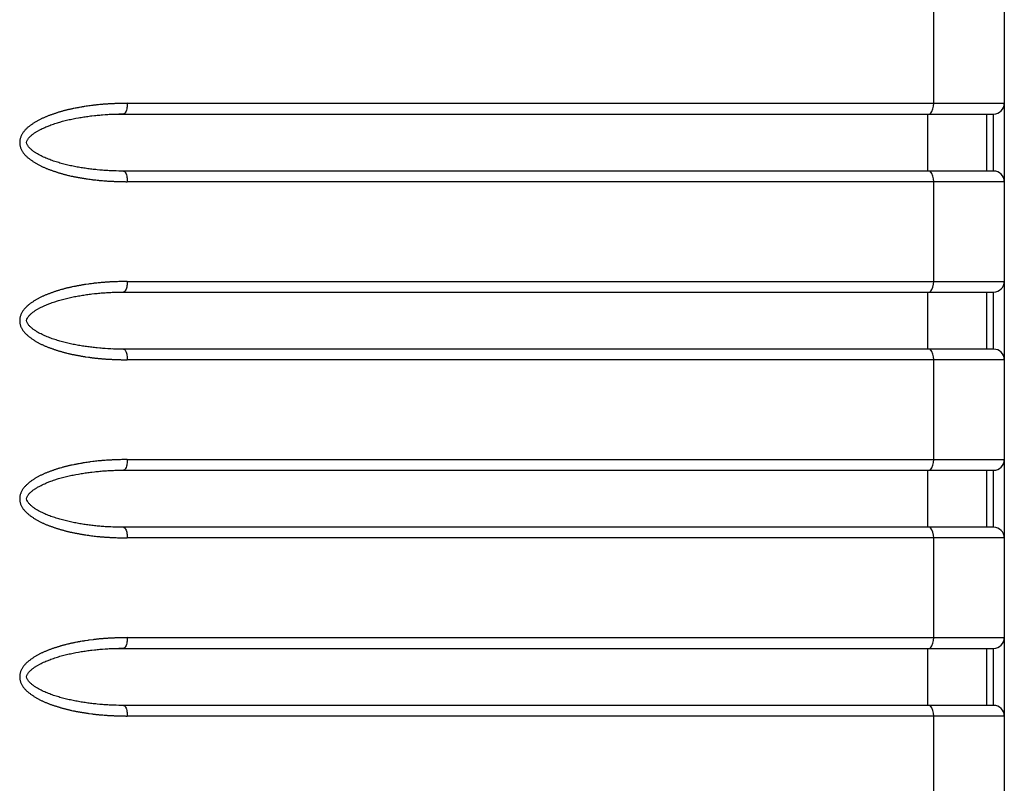
# Model space of a CAD drawing. Units: millimetres. Extents: x 2 to 138, y 252 to 371.
# Drawn here: x 90 to 91, y 348 to 349 of the extents above; entities that cross this region are included whole.
import ezdxf

# ---------------------------------------------------------------- set-up
doc = ezdxf.new("R2010")
doc.units = ezdxf.units.MM
doc.layers.add('GAIKEI', color=7, linetype='Continuous')

msp = doc.modelspace()

# ---------------------------------------------------------------- linework, layer by layer
at = {"layer": 'GAIKEI', "linetype": 'Continuous'}
msp.add_line((90.6846604, 349.64656547), (90.68465968, 346.64656668), dxfattribs=at)
at = {"layer": 'GAIKEI', "color": 1, "linetype": 'Continuous'}
for p, q in [((90.61886368, 348.81323068), (90.61886368, 348.90656618)), ((89.86415901, 348.81323068), (90.6846604, 348.81323129)), ((89.84994801, 348.80307852), (89.86073585, 348.80323118)), ((89.86129035, 348.80336335), (89.86073585, 348.80323118)), ((89.86073585, 348.80323118), (90.67465928, 348.80323018)), ((90.61316201, 348.74989652), (90.61316201, 348.80323118)), ((90.66799201, 348.80323118), (90.66799201, 348.74989652)), ((89.86073585, 348.74989652), (89.85050735, 348.75003385)), ((90.67465928, 348.74989666), (89.86073585, 348.74989652)), ((89.86073585, 348.74989652), (89.86129535, 348.74976685)), ((90.6846604, 348.73989899), (89.86415901, 348.73989952)), ((90.61886368, 348.64656402), (90.61886368, 348.73989952)), ((89.86415901, 348.64656402), (90.6846604, 348.64656446)), ((89.84994801, 348.63641185), (89.86073585, 348.63656452)), ((89.86129035, 348.63669668), (89.86073585, 348.63656452)), ((89.86073585, 348.63656452), (90.67465928, 348.63656335)), ((90.61316201, 348.58322985), (90.61316201, 348.63656452)), ((90.66799201, 348.63656452), (90.66799201, 348.58322985)), ((89.86073585, 348.58322985), (89.85050735, 348.58336718)), ((89.86073585, 348.58322985), (89.86129535, 348.58309768)), ((90.67465928, 348.58322982), (89.86073585, 348.58322985)), ((90.6846604, 348.57323215), (89.86415901, 348.57323285)), ((90.61886368, 348.47989735), (90.61886368, 348.57323285)), ((89.86415901, 348.47989735), (90.6846604, 348.47989762)), ((89.84994801, 348.46974518), (89.86073585, 348.46989535)), ((89.86129035, 348.47003002), (89.86073585, 348.46989535)), ((89.86073585, 348.46989535), (90.61544068, 348.46989535)), ((90.61316201, 348.41656318), (90.61316201, 348.46989535)), ((90.66799201, 348.46989535), (90.66799201, 348.41656318)), ((89.86073585, 348.41656318), (89.85050735, 348.41670052)), ((89.86073585, 348.41656318), (89.86129535, 348.41643102)), ((90.67465928, 348.41656299), (89.86073585, 348.41656318)), ((90.61886368, 348.40656618), (89.86415901, 348.40656618)), ((90.61886368, 348.31323068), (90.61886368, 348.40656618)), ((89.86415901, 348.31323068), (90.6846604, 348.31323079)), ((89.84994801, 348.30307852), (89.86073585, 348.30323368)), ((89.86129035, 348.30336335), (89.86073585, 348.30322868)), ((89.86073585, 348.30322868), (90.67465928, 348.30322968)), ((90.61316201, 348.24989652), (90.61316201, 348.30322868)), ((90.66799201, 348.30322868), (90.66799201, 348.24989652)), ((89.86073585, 348.24989652), (89.85050735, 348.25003385)), ((89.86073585, 348.24989652), (89.86129535, 348.24976435)), ((90.67465928, 348.24989615), (89.86073585, 348.24989652)), ((90.6846604, 348.23989848), (89.86415901, 348.23989952)), ((90.61886368, 348.14656402), (90.61886368, 348.23989952))]:
    msp.add_line(p, q, dxfattribs=at)
for points in [[(89.8641592, 348.81323129, 0.000776171), (89.86287292, 348.81321077, 0.000518929), (89.86158672, 348.81318607), (89.86030055, 348.81315943, 0.001159897), (89.85901445, 348.81313002, 0.000703721), (89.85772846, 348.81309556, 0.000369836), (89.85644256, 348.81305827, 0.000651493), (89.85515674, 348.81301824, 0.000954987), (89.85387106, 348.81297395, 0.000643431), (89.85258552, 348.81292581, 0.00117491), (89.85130016, 348.81287314, 0.001242064), (89.85001505, 348.81281458, 0.000699478), (89.84873018, 348.81275107, 0.001275092), (89.84744554, 348.81268313, 0.000712622), (89.84616119, 348.8126098, 0.00196327), (89.84487714, 348.81253138), (89.84359358, 348.81244537, 0.001971335), (89.84231013, 348.8123577, 0.002622317), (89.84102742, 348.81225989, 0.001285362), (89.8397457, 348.81214973, 0.002785373), (89.83846458, 348.81203286), (89.83718477, 348.81190242), (89.83590495, 348.81177198, 0.003030647), (89.83462649, 348.81162908), (89.83334835, 348.81148314, 0.00386926), (89.83207156, 348.81132609), (89.83079584, 348.81116039), (89.82952011, 348.81099468, 0.005074522), (89.82824478, 348.81082612), (89.82697268, 348.81063456), (89.82570058, 348.810443), (89.82442848, 348.81025143, 0.003581559), (89.82315827, 348.8100479, 0.001525761), (89.82188951, 348.80983534, 0.001465763), (89.82062167, 348.80961738), (89.81935505, 348.80939244, 0.002046504), (89.81808988, 348.80915947, 0.001610479), (89.81682589, 348.80892021, 0.00206132), (89.81556313, 348.80867455), (89.81430198, 348.8084207, 0.001669534), (89.81304244, 348.80815897, 0.002075401), (89.81178452, 348.80788964, 0.00209775), (89.81052827, 348.80761258, 0.001869875), (89.80927419, 348.80732589, 0.002830941), (89.80802255, 348.80702874, 0.002382005), (89.80677391, 348.80671921, 0.001958354), (89.80552792, 348.80639918, 0.00357431), (89.80428413, 348.80607065), (89.80304514, 348.80572446, 0.002083154), (89.8018087, 348.8053693, 0.00342548), (89.8005761, 348.80500111, 0.001473254), (89.79934618, 348.80462401, 0.002542545), (89.79812001, 348.8042349, 0.000825096), (89.79689621, 348.80383835, 0.003656648), (89.7956761, 348.8034306, 0.00143755), (89.79445905, 348.80301381, 0.002745638), (89.79324553, 348.80258687, 0.00208865), (89.79203671, 348.80214681, 0.002312084), (89.79083219, 348.8016951, 0.002541103), (89.78963248, 348.80123078, 0.003183104), (89.78843879, 348.80075122, 0.002484165), (89.78725054, 348.8002583, 0.005902475), (89.78606823, 348.79975131, 0.004237303), (89.78489534, 348.79922294, 0.002271398), (89.7837316, 348.79867465, 0.003827937), (89.78257635, 348.79810874, 0.006836659), (89.78143309, 348.79751899, 0.004866873), (89.78030039, 348.79690923, 0.003455185), (89.77918049, 348.79627624, 0.005226961), (89.77807467, 348.79561901, 0.008661213), (89.7769853, 348.79493482, 0.001145399), (89.77590965, 348.79422924, 0.005426924), (89.77484368, 348.79350912, 0.0067924), (89.77379432, 348.79276503, 0.007320016), (89.77276457, 348.79199411, 0.007347132), (89.77175771, 348.79119355, 0.007754284), (89.77078559, 348.79035113, 0.013595182), (89.76983973, 348.78947987, 0.01308596), (89.76892401, 348.78857652, 0.010280602), (89.76806278, 348.78762117, 0.011251314), (89.76725028, 348.78662419, 0.012245829), (89.76649667, 348.78558203, 0.023820653), (89.76581148, 348.78449369, 0.01295657), (89.76520257, 348.78336095, 0.012275649), (89.76466886, 348.78219081, 0.026596103), (89.76423767, 348.78097921, 0.026233996), (89.76389342, 348.77974017, 0.013624415), (89.76366327, 348.77847495, 0.028474687), (89.76354931, 348.77719443, 0.018266127), (89.76354601, 348.77590883, 0.017885215), (89.76365347, 348.77462766, 0.017339536), (89.76386649, 348.77335949, 0.034756721), (89.76419941, 348.77211734, 0.016546833), (89.76462908, 348.77090542, 0.016569314), (89.76515104, 348.76973039, 0.015060038), (89.7657578, 348.76859663, 0.015123588), (89.76644284, 348.76750817, 0.028984213), (89.76720799, 348.76647434, 0.014744929), (89.76803998, 348.76549371), (89.76891476, 348.76455047, 0.015712259), (89.76984085, 348.7636579, 0.00969397), (89.7707913, 348.76279133, 0.010468746), (89.77177778, 348.76196575, 0.005493305), (89.77278841, 348.7611699, 0.006738732), (89.77382084, 348.7604025, 0.003580225), (89.77486817, 348.75965549, 0.004699198), (89.77592815, 348.75892656, 0.007961607), (89.77700075, 348.75821637, 0.003856729), (89.77809008, 348.75753211, 0.005489335), (89.7791914, 348.75686739, 0.005640504), (89.78030742, 348.75622766, 0.007075263), (89.78143343, 348.75560557), (89.78257603, 348.75501448, 0.005554321), (89.783728, 348.75444199, 0.00557175), (89.78489079, 348.75389185, 0.00414382), (89.78606266, 348.75336122, 0.003883956), (89.78724401, 348.75285207, 0.002139807), (89.78843169, 348.75235776, 0.005243703), (89.78962637, 348.75188064, 0.001978319), (89.79082656, 348.75141755, 0.002259489), (89.79203158, 348.75096717, 0.003582691), (89.79324284, 348.75053386, 0.000971635), (89.79445661, 348.75010759, 0.002874934), (89.79567586, 348.74969731, 0.002742708), (89.79689726, 348.74929345, 0.001800275), (89.79812135, 348.74889782, 0.001601179), (89.79934946, 348.74851484, 0.003201957), (89.80057914, 348.74813693, 0.001639724), (89.80181359, 348.74777493, 0.001287735), (89.80305064, 348.7474219, 0.001639056), (89.80429023, 348.74707787, 0.002904334), (89.8055326, 348.74674404, 0.002062521), (89.80677764, 348.74642034, 0.001942111), (89.80802576, 348.74610871), (89.80927493, 348.74580129, 0.004286464), (89.81052763, 348.74550863), (89.81178189, 348.74522267, 0.003343456), (89.81303972, 348.74495284, 0.002468033), (89.81429962, 348.74469294, 0.002201081), (89.8155614, 348.74444232, 0.001453288), (89.81682468, 348.74419933, 0.001226483), (89.81808923, 348.74396302, 0.000961026), (89.81935518, 348.74373432, 0.001734076), (89.82062193, 348.74351014, 0.000570789), (89.82189001, 348.74329351, 0.000794489), (89.8231588, 348.74308116, 0.002839392), (89.82442827, 348.74287286, 0.001460427), (89.82569972, 348.74267709), (89.82697211, 348.74248746), (89.8282445, 348.74229782, 0.003319495), (89.82951911, 348.74212377), (89.83079391, 348.74195105, 0.003429478), (89.8320702, 348.74179002), (89.83334725, 348.7416348, 0.002763364), (89.83462547, 348.74148967), (89.83590415, 348.74134858, 0.003020649), (89.83718406, 348.74121925, 0.002316206), (89.83846439, 348.74109402), (89.83974579, 348.74098025, 0.002515693), (89.84102753, 348.74087045), (89.84231001, 348.74076958, 0.002295729), (89.84359326, 348.740679, 0.001371057), (89.84487682, 348.74059303, 0.001872916), (89.84616065, 348.74051113), (89.84744505, 348.7404387, 0.001805377), (89.84872975, 348.74037172, 0.00188647), (89.85001471, 348.74031022), (89.85130005, 348.74025676, 0.001056248), (89.85258554, 348.74020739, 0.000803203), (89.85387121, 348.74016275), (89.8551569, 348.74011886, 0.00088441), (89.85644273, 348.74007922, 0.000780723), (89.85772858, 348.74003992, 0.000819198), (89.85901454, 348.74000473, 0.000735922), (89.86030061, 348.73997376), (89.86158676, 348.73994643, 0.001374604), (89.86287292, 348.73991924), (89.8641592, 348.73989899)], [(89.8641592, 348.81323129, -0.01676956), (89.86407309, 348.81111389, -0.019718201), (89.8638252, 348.80900995, -0.022836874), (89.86337537, 348.80694082, -0.031152195), (89.86265106, 348.80495306, -0.121210893), (89.86128944, 348.80336454)], [(90.61544153, 348.80323018, 0.138250598), (90.61886251, 348.81323129)], [(89.86129977, 348.74978297), (89.85876849, 348.74981014, -0.004226761), (89.85623739, 348.74984696), (89.85370693, 348.74991693, -0.004218698), (89.85117716, 348.75000621), (89.84864824, 348.75011887, -0.004439431), (89.84612095, 348.750262), (89.84359443, 348.75041954, -0.003572467), (89.84107018, 348.75060984, -0.003605224), (89.83854738, 348.75081785), (89.83602642, 348.75104786, -0.0036291), (89.83350864, 348.75131014, -0.003028645), (89.83099344, 348.75159588, -0.003168913), (89.82848099, 348.75190492, -0.002513332), (89.82597233, 348.75224343, -0.002409773), (89.82346716, 348.75260693, -0.002570794), (89.82096677, 348.75300193, -0.003138636), (89.81847127, 348.75342681, -0.00413205), (89.81598164, 348.75388474, -0.00183055), (89.81349787, 348.75437356, -0.005579868), (89.81102165, 348.75489919, -0.003515319), (89.80855297, 348.75545906, -0.003153911), (89.8060928, 348.75605527, -0.004305201), (89.80364193, 348.75668847, -0.004081227), (89.80120254, 348.75736454, -0.00484572), (89.79877524, 348.75808269, -0.004632856), (89.7963617, 348.75884585, -0.0046366), (89.79396515, 348.75966083, -0.00513637), (89.79158807, 348.76053094, -0.005869319), (89.78923275, 348.76145832, -0.007470137), (89.78690685, 348.76245715, -0.009537881), (89.7846123, 348.76352541, -0.009350348), (89.78235168, 348.7646636, -0.009705761), (89.78014187, 348.76589753, -0.00976185), (89.777988, 348.76722687, -0.023282221), (89.77592841, 348.76869777, -0.023888888), (89.77397407, 348.77030538, -0.025675037), (89.77220795, 348.77211604, -0.04814877), (89.77074185, 348.77417221, -0.145159513), (89.76999165, 348.77656104, -0.119533854), (89.7707398, 348.77894947, -0.032301419), (89.77219961, 348.78101193, -0.046347201), (89.77397756, 348.7828107, -0.01363824), (89.77592109, 348.78443127, -0.027534166), (89.77799002, 348.78588853, -0.013401724), (89.7801351, 348.78723226), (89.78234482, 348.78846729, -0.011845911), (89.78460958, 348.7895981, -0.010987196), (89.78690623, 348.79066145, -0.010426866), (89.78923255, 348.79165843), (89.79158655, 348.79258944, -0.009514036), (89.79396621, 348.79345181, -0.008401256), (89.7963593, 348.79427648), (89.79877393, 348.79503657, -0.007605517), (89.80120085, 348.79575541), (89.80363747, 348.7964417, -0.006254451), (89.80608915, 348.79707187, -0.004608387), (89.80854976, 348.79766605, -0.004396603), (89.81101828, 348.79822644, -0.004027224), (89.81349476, 348.79875069, -0.003721425), (89.81597816, 348.79924128), (89.81846754, 348.79970073, -0.003933682), (89.82096331, 348.80012404, -0.003254261), (89.82346321, 348.80052203, -0.004526598), (89.82596821, 348.80088666, -0.002482438), (89.82847705, 348.80122396, -0.003124075), (89.83098931, 348.80153463), (89.83350453, 348.80182064, -0.003086522), (89.83602304, 348.80207601, -0.003435165), (89.83854407, 348.80230475, -0.003265924), (89.84106666, 348.80251561), (89.84359114, 348.80270295, -0.003596453), (89.84611761, 348.80286067, -0.00419778), (89.84864476, 348.80300725), (89.85117386, 348.80311581, -0.003899143), (89.8537035, 348.80320896), (89.85623399, 348.80327806, -0.004217386), (89.85876504, 348.80331746), (89.86129633, 348.80334387)], [(89.86129288, 348.74976574, -0.12021031), (89.86265204, 348.74817478, -0.030904839), (89.86337503, 348.74618724, -0.022836874), (89.86382484, 348.74411884, -0.019671457), (89.86407313, 348.74201567, -0.0168163), (89.8641592, 348.73989899)], [(90.61886251, 348.73989899, 0.138233346), (90.61544153, 348.74989666)], [(89.8641592, 348.64656446, 0.000776171), (89.86286562, 348.6465438, 0.000518929), (89.8615721, 348.64651893), (89.86027863, 348.64649214, 0.001159897), (89.85898522, 348.64646245), (89.85769188, 348.64642966, 0.001735894), (89.8563987, 348.64639155), (89.85510562, 348.64634978, 0.000944144), (89.85381264, 348.64630501, 0.000643431), (89.8525198, 348.64625643, 0.00117491), (89.85122715, 348.64620314, 0.000607337), (89.84993468, 348.64614551, 0.001971839), (89.84864251, 348.6460817, 0.000637459), (89.8473507, 348.64601096, 0.000712622), (89.84605906, 348.64593693, 0.00196327), (89.84476778, 348.64585722), (89.84347692, 348.64577072, 0.001971335), (89.84218625, 348.64568158, 0.002622317), (89.84089636, 348.64558185, 0.001285362), (89.83960742, 348.64547036, 0.002785373), (89.83831918, 348.6453512), (89.83703209, 348.64522003), (89.83574501, 348.64508885, 0.003030647), (89.83445949, 348.64494317), (89.83317409, 348.6447964, 0.00386926), (89.83189038, 348.64463572), (89.83060741, 348.64446908), (89.82932443, 348.64430243, 0.005074522), (89.82804243, 348.64412882), (89.82548378, 348.64374351), (89.82420445, 348.64355086, 0.003581559), (89.82292753, 348.64334293, 0.001525761), (89.82165181, 348.64312773, 0.001465763), (89.82037701, 348.64290709), (89.81910319, 348.64268088, 0.002046504), (89.81783121, 348.64244451, 0.001610479), (89.81656036, 348.6422022, 0.00206132), (89.81529086, 348.64195292, 0.001669534), (89.81402282, 348.64169629), (89.81275624, 348.64143253, 0.002075401), (89.81149167, 348.64115928, 0.00209775), (89.81022884, 348.64087815, 0.001869875), (89.80896816, 348.64058756, 0.002830941), (89.80771025, 348.64028521, 0.002382005), (89.80645527, 348.6399709, 0.001958354), (89.80520286, 348.63964651, 0.00357431), (89.80395329, 348.63931138, 0.002083154), (89.80270768, 348.63896174), (89.8014646, 348.63860322, 0.00342548), (89.8002264, 348.6382282, 0.001473254), (89.79899012, 348.63784688, 0.003367648), (89.79775831, 348.63745135, 0.001972348), (89.79652867, 348.63704915, 0.001684288), (89.79530252, 348.63663643, 0.00143755), (89.7940793, 348.63621511, 0.002745638), (89.79286039, 348.63578153, 0.00208865), (89.79164588, 348.63533572, 0.002312084), (89.79043587, 348.63487781, 0.005724253), (89.78923117, 348.63440614, 0.002484165), (89.78803294, 348.63391827, 0.002869057), (89.78684, 348.6334176, 0.003033366), (89.78565432, 348.63290001, 0.00346411), (89.784477, 348.6323637, 0.006872602), (89.78330974, 348.63180582, 0.003426318), (89.78215278, 348.63122687, 0.004159273), (89.78100648, 348.63062713, 0.004117857), (89.77987246, 348.63000448, 0.008682303), (89.77875097, 348.62935955, 0.004467586), (89.77764654, 348.62868581, 0.004193464), (89.77655651, 348.62798902, 0.004093004), (89.77547791, 348.62727463, 0.006005291), (89.77441224, 348.6265411, 0.004579787), (89.77336422, 348.62578258, 0.007047609), (89.77233816, 348.62499468, 0.014061057), (89.77134071, 348.62417111), (89.77036801, 348.62331809, 0.013595182), (89.76943744, 348.62241957, 0.01308596), (89.76853791, 348.62149033, 0.010280602), (89.76768952, 348.62051389, 0.023500381), (89.76689815, 348.61949081, 0.011550594), (89.76617462, 348.61841866, 0.012266684), (89.76551697, 348.61730496, 0.025236232), (89.76494164, 348.61614672, 0.013872139), (89.76445317, 348.61494926, 0.025774049), (89.76405907, 348.61371759, 0.013178984), (89.76376759, 348.61245756, 0.027528358), (89.76359185, 348.61117656, 0.014570191), (89.76352796, 348.60988483, 0.036163157), (89.76358278, 348.6085929, 0.017339536), (89.76375348, 348.60731112, 0.018411486), (89.76403144, 348.60604848, 0.016334782), (89.76441073, 348.60481221, 0.033125229), (89.76488593, 348.60360936, 0.015060038), (89.7654639, 348.60245228, 0.015123588), (89.76612186, 348.60133895, 0.014719136), (89.76685597, 348.60027432, 0.014258993), (89.76765857, 348.59926022, 0.014744929), (89.76852701, 348.59830173, 0.015712259), (89.7694329, 348.59737895, 0.00969397), (89.77037411, 348.59649145, 0.006292368), (89.77135466, 348.59564761, 0.009669629), (89.77236022, 348.59483372, 0.006738732), (89.77338981, 348.59405035, 0.003580225), (89.77443863, 348.59329291, 0.002997867), (89.77549908, 348.59255183, 0.005043818), (89.77657288, 348.59183025, 0.004619003), (89.77766094, 348.59113041, 0.003856729), (89.77876289, 348.59045256, 0.005489335), (89.77987942, 348.58979902, 0.005640504), (89.78101072, 348.58917138, 0.007075263), (89.78215396, 348.58856599, 0.005554321), (89.78330775, 348.58798086, 0.00557175), (89.78447269, 348.58741823, 0.004856001), (89.78564827, 348.58687808, 0.002454191), (89.78683429, 348.58636125, 0.002857396), (89.78802638, 348.58585858, 0.002931973), (89.78922533, 348.58537251, 0.004290034), (89.79043024, 348.58490141, 0.002259489), (89.79164077, 348.5844449, 0.00269239), (89.79285704, 348.58400395, 0.00186193), (89.79407703, 348.58357336, 0.002874934), (89.79530171, 348.58315637, 0.001484218), (89.79652894, 348.58274687, 0.002650458), (89.79776002, 348.58234909, 0.001189583), (89.79899384, 348.58195989, 0.001072968), (89.8002295, 348.58157655, 0.004588634), (89.80146942, 348.58120731, 0.001287735), (89.802713, 348.58085051, 0.001639056), (89.80395901, 348.58050232, 0.001486573), (89.80520762, 348.58016358, 0.003480286), (89.80645884, 348.57983459, 0.001942111), (89.80771344, 348.57951874), (89.80896971, 348.57920957, 0.002745876), (89.81022841, 348.57891052, 0.001540569), (89.81148968, 348.57862246, 0.003343456), (89.81275379, 348.57834719, 0.002468033), (89.81402026, 348.57808299, 0.002201081), (89.81528873, 348.57782852, 0.001453288), (89.81655889, 348.57758259, 0.001226483), (89.81783039, 348.57734365, 0.000961026), (89.81910335, 348.57711267, 0.001734076), (89.820377, 348.5768855, 0.000570789), (89.82165218, 348.57666709, 0.000794489), (89.82292806, 348.57645278, 0.001237002), (89.82420502, 348.57624499, 0.003062819), (89.82548284, 348.57604258), (89.82804207, 348.57566116, 0.003319495), (89.82932354, 348.57548344), (89.83060558, 348.57530973, 0.003429478), (89.8318888, 348.57514523), (89.8331731, 348.57498913, 0.002763364), (89.83445836, 348.57484128), (89.83574431, 348.57469938, 0.003020649), (89.83703129, 348.57456741), (89.83831886, 348.57444106, 0.002316206), (89.83960746, 348.5743257, 0.002515693), (89.84089636, 348.57421393), (89.84218613, 348.57411249, 0.00229573), (89.84347658, 348.57402027, 0.001371057), (89.8447674, 348.57393319), (89.84605852, 348.57385067, 0.001872916), (89.84735018, 348.57377721, 0.001805377), (89.84864214, 348.5737092, 0.00188647), (89.84993438, 348.57364673), (89.85122701, 348.57359297, 0.001056248), (89.8525198, 348.57354301, 0.000803203), (89.85381277, 348.57349791), (89.85510576, 348.57345377, 0.00088441), (89.8563989, 348.57341373), (89.85769205, 348.57337416, 0.001599921), (89.85898531, 348.5733386, 0.000735922), (89.86027869, 348.57330739), (89.86157215, 348.5732799, 0.001374604), (89.86286561, 348.57325252), (89.8641592, 348.57323215)], [(89.8641592, 348.64656446, -0.01676956), (89.86407309, 348.64444708, -0.019718201), (89.86382521, 348.64234317, -0.022984583), (89.86337496, 348.64027419, -0.030757067), (89.86265101, 348.63828621, -0.121461649), (89.86128944, 348.6366977)], [(90.61544153, 348.63656335, 0.138250598), (90.61886251, 348.64656446)], [(89.86129977, 348.58311613), (89.85876849, 348.58314331, -0.004226761), (89.85623739, 348.58318012), (89.85370693, 348.58325009, -0.004218698), (89.85117717, 348.58333938), (89.84864825, 348.58345204, -0.004439431), (89.84612095, 348.58359517), (89.84359443, 348.58375271, -0.003572467), (89.84107019, 348.58394301, -0.003605224), (89.83854738, 348.58415102), (89.83602643, 348.58438102, -0.0036291), (89.83350865, 348.5846433, -0.003028645), (89.83099344, 348.58492905, -0.003168913), (89.828481, 348.58523808, -0.002513332), (89.82597233, 348.58557659, -0.002409773), (89.82346717, 348.58594009, -0.002570794), (89.82096678, 348.58633509, -0.003138636), (89.81847128, 348.58675997, -0.00413205), (89.81598165, 348.58721791, -0.00183055), (89.81349788, 348.58770673, -0.005579868), (89.81102166, 348.58823235, -0.003515319), (89.80855298, 348.58879223, -0.003153911), (89.80609281, 348.58938843, -0.004305201), (89.80364195, 348.59002164, -0.004081227), (89.80120255, 348.59069771, -0.00484572), (89.79877525, 348.59141585, -0.004632856), (89.79636171, 348.59217901, -0.005021329), (89.79396591, 348.59299611, -0.004411001), (89.79158826, 348.59386475, -0.006209963), (89.78923271, 348.5947915, -0.007470137), (89.78690681, 348.59579033, -0.009537881), (89.78461226, 348.59685859, -0.009350348), (89.78235164, 348.59799678, -0.009705761), (89.78014183, 348.59923072, -0.00976185), (89.77798797, 348.60056006, -0.023282221), (89.77592838, 348.60203096, -0.024558114), (89.77397415, 348.60363869, -0.025005773), (89.77220785, 348.60544932, -0.04814877), (89.77074177, 348.6075055, -0.145159513), (89.76999166, 348.60989435, -0.119533854), (89.77073988, 348.61228276, -0.032301419), (89.7721997, 348.61434521, -0.046347201), (89.77397767, 348.61614396, -0.01363824), (89.77592121, 348.61776452, -0.027534166), (89.77799008, 348.61922173, -0.013401724), (89.78013516, 348.62056546), (89.78234487, 348.62180049, -0.011845911), (89.78460964, 348.6229313, -0.010987196), (89.78690629, 348.62399464, -0.010426866), (89.78923261, 348.62499162), (89.79158661, 348.62592263, -0.009514036), (89.79396627, 348.626785, -0.008401256), (89.79635936, 348.62760967), (89.79877399, 348.62836975, -0.007605517), (89.8012009, 348.62908859), (89.80363753, 348.62977488, -0.006254451), (89.8060892, 348.63040505, -0.004608387), (89.80854982, 348.63099923, -0.004396603), (89.81101834, 348.63155962, -0.004027224), (89.81349482, 348.63208387, -0.003721425), (89.81597822, 348.63257445), (89.8184676, 348.63303391, -0.003933682), (89.82096336, 348.63345721, -0.003254261), (89.82346326, 348.63385521, -0.004526598), (89.82596826, 348.63421983, -0.002482438), (89.8284771, 348.63455713, -0.003124075), (89.83098936, 348.6348678), (89.83350458, 348.63515381, -0.003086522), (89.83602309, 348.63540918, -0.003204599), (89.83854397, 348.63563968, -0.00372715), (89.84106646, 348.63585153), (89.84359111, 348.63603655, -0.003365794), (89.84611762, 348.63619384, -0.00419778), (89.84864477, 348.63634042), (89.85117386, 348.63644898, -0.003899143), (89.85370351, 348.63654212), (89.85623399, 348.63661123, -0.004217386), (89.85876504, 348.63665062), (89.86129633, 348.63667703)], [(89.86129288, 348.58309891, -0.12021031), (89.86265204, 348.58150795, -0.030904839), (89.86337503, 348.5795204, -0.022836874), (89.86382484, 348.577452, -0.019671457), (89.86407313, 348.57534884, -0.0168163), (89.8641592, 348.57323215)], [(90.61886251, 348.57323215, 0.138233346), (90.61544153, 348.58322982)], [(89.8641592, 348.47989762, 0.000776171), (89.86286562, 348.47987696, 0.000518929), (89.86157211, 348.4798521), (89.86027863, 348.47982531, 0.001159897), (89.85898522, 348.47979561), (89.85769189, 348.47976283, 0.001735894), (89.85639871, 348.47972471), (89.85510563, 348.47968294, 0.000944144), (89.85381266, 348.47963818, 0.000643431), (89.85251982, 348.4795896, 0.00117491), (89.85122717, 348.4795363, 0.000607337), (89.8499347, 348.47947868, 0.001971839), (89.84864254, 348.47941486, 0.000637459), (89.84735072, 348.47934413, 0.000712622), (89.84605909, 348.47927009, 0.00196327), (89.84476781, 348.47919038), (89.84347695, 348.47910388, 0.001971335), (89.84218628, 348.47901475, 0.002622317), (89.84089639, 348.47891502, 0.001285362), (89.83960746, 348.47880353, 0.002785373), (89.83831922, 348.47868437), (89.83703213, 348.4785532), (89.83574505, 348.47842202, 0.003030647), (89.83445953, 348.47827634), (89.83317413, 348.47812957, 0.00386926), (89.83189043, 348.4779689), (89.82932448, 348.4776356, 0.005074522), (89.82804249, 348.47746199), (89.82676316, 348.47726934), (89.82548383, 348.47707669), (89.82420451, 348.47688403, 0.003581559), (89.82292759, 348.4766761, 0.001525761), (89.82165187, 348.47646091, 0.001465763), (89.82037708, 348.47624027), (89.81910326, 348.47601405, 0.002046504), (89.81783128, 348.47577769, 0.001610479), (89.81656043, 348.47553538, 0.00206132), (89.81529093, 348.4752861, 0.001669534), (89.81402289, 348.47502947), (89.81275631, 348.47476571, 0.002075401), (89.81149175, 348.47449246, 0.00209775), (89.81022892, 348.47421134, 0.001869875), (89.80896824, 348.47392075, 0.002830941), (89.80771033, 348.4736184, 0.002382005), (89.80645536, 348.47330409, 0.001958354), (89.80520294, 348.4729797, 0.00357431), (89.80395338, 348.47264457, 0.002083154), (89.80270777, 348.47229494), (89.80146469, 348.47193641, 0.00342548), (89.80022649, 348.4715614, 0.001473254), (89.79899021, 348.47118007, 0.003367648), (89.79775841, 348.47078455, 0.001972348), (89.79652877, 348.47038235, 0.001684288), (89.79530262, 348.46996963, 0.00143755), (89.79407941, 348.46954831, 0.002745638), (89.79286049, 348.46911473, 0.00208865), (89.79164598, 348.46866893, 0.002312084), (89.79043598, 348.46821102, 0.005724253), (89.78923128, 348.46773935, 0.002484165), (89.78803305, 348.46725148, 0.002869057), (89.78684011, 348.46675081, 0.003033366), (89.78565443, 348.46623322, 0.00346411), (89.78447711, 348.46569691, 0.006872602), (89.78330985, 348.46513904, 0.003426318), (89.78215289, 348.4645601, 0.004159273), (89.78100659, 348.46396036, 0.004117857), (89.77987258, 348.4633377, 0.008682303), (89.77875108, 348.46269278, 0.004467586), (89.77764665, 348.46201905, 0.004193464), (89.77655663, 348.46132226, 0.004093004), (89.77547802, 348.46060788, 0.006005291), (89.77441236, 348.45987434, 0.004579787), (89.77336433, 348.45911583, 0.007047609), (89.77233827, 348.45832794, 0.014061057), (89.77134082, 348.45750437), (89.77036812, 348.45665135, 0.013595182), (89.76943755, 348.45575284, 0.01308596), (89.76853801, 348.45482361, 0.010280602), (89.76768962, 348.45384717, 0.023500381), (89.76689824, 348.4528241, 0.011550594), (89.7661747, 348.45175196, 0.012266684), (89.76551705, 348.45063826, 0.025236232), (89.7649417, 348.44948003, 0.013872139), (89.76445323, 348.44828258, 0.025774049), (89.76405911, 348.44705092, 0.013178984), (89.76376762, 348.44579089, 0.027528358), (89.76359186, 348.4445099, 0.014570191), (89.76352796, 348.44321817, 0.036163157), (89.76358276, 348.44192624, 0.017339536), (89.76375345, 348.44064446, 0.018615138), (89.7640319, 348.43938194, 0.015877289), (89.76441089, 348.43814556, 0.033379301), (89.76488588, 348.43694263, 0.015060038), (89.76546385, 348.43578555, 0.015123588), (89.76612179, 348.43467222, 0.014719136), (89.7668559, 348.43360759, 0.014258993), (89.76765849, 348.43259348, 0.014744929), (89.76852692, 348.43163499, 0.015712259), (89.76943281, 348.43071221, 0.00969397), (89.77037401, 348.4298247, 0.006292368), (89.77135456, 348.42898086, 0.008801838), (89.77236142, 348.42816857, 0.007606494), (89.77338974, 348.42738356, 0.002757533), (89.77443856, 348.42662612, 0.00382056), (89.775499, 348.42588505, 0.005043818), (89.7765728, 348.42516347, 0.004619003), (89.77766086, 348.42446362, 0.003856729), (89.77876281, 348.42378577, 0.005489335), (89.77987934, 348.42313224, 0.006088), (89.78101171, 348.42250655, 0.006172699), (89.78215463, 348.4219005, 0.00600938), (89.78330773, 348.42131403, 0.00557175), (89.78447267, 348.42075141, 0.004856001), (89.78564824, 348.42021125, 0.002454191), (89.78683426, 348.41969443, 0.002857396), (89.78802635, 348.41919176, 0.002931973), (89.78922529, 348.41870569, 0.004290034), (89.79043021, 348.41823459, 0.00315461), (89.79164122, 348.41777939, 0.000897466), (89.79285717, 348.41733752, 0.003736029), (89.79407744, 348.41690777, 0.001900648), (89.79530172, 348.41648953, 0.001484218), (89.79652895, 348.41608004, 0.002650458), (89.79776002, 348.41568226, 0.001189583), (89.79899384, 348.41529306, 0.0018921), (89.80023021, 348.41491206, 0.00376949), (89.80146945, 348.41454047, 0.001287735), (89.80271302, 348.41418367, 0.001639056), (89.80395903, 348.41383548, 0.001486573), (89.80520764, 348.41349674, 0.003480286), (89.80645886, 348.41316775, 0.001841406), (89.80771341, 348.41285174, 0.001017545), (89.80897021, 348.41254475, 0.001012517), (89.8102285, 348.41224392, 0.002357084), (89.81148972, 348.41195561, 0.003343456), (89.81275382, 348.41168034, 0.002468033), (89.81402029, 348.41141615, 0.002201081), (89.81528876, 348.41116168, 0.001453288), (89.81655892, 348.41091575, 0.001226483), (89.81783041, 348.41067682, 0.000961026), (89.81910337, 348.41044583, 0.001734076), (89.82037702, 348.41021866, 0.000570789), (89.8216522, 348.41000025, 0.000794489), (89.82292808, 348.40978595, 0.001237002), (89.82420503, 348.40957815, 0.003062819), (89.82548285, 348.40937574), (89.82676247, 348.40918503), (89.82804208, 348.40899432, 0.003319495), (89.82932355, 348.4088166), (89.83060559, 348.4086429, 0.003429478), (89.83188881, 348.4084784), (89.83317311, 348.40832229, 0.002763364), (89.83445836, 348.40817444), (89.83574431, 348.40803254, 0.003020649), (89.83703129, 348.40790057), (89.83831886, 348.40777422, 0.002316206), (89.83960745, 348.40765886, 0.00298105), (89.84089639, 348.40754759), (89.84218635, 348.40744855, 0.00136364), (89.84347671, 348.40735499, 0.001837791), (89.84476741, 348.40726635), (89.84605853, 348.40718384, 0.001872916), (89.84735019, 348.40711038, 0.002276873), (89.8486422, 348.40704362, 0.000943237), (89.84993453, 348.40698307), (89.85122706, 348.40692687, 0.001527985), (89.85251982, 348.40687618, 0.000803203), (89.85381278, 348.40683108), (89.85510578, 348.40678694, 0.00088441), (89.85639891, 348.40674689), (89.85769205, 348.40670733, 0.001599921), (89.85898532, 348.40667177, 0.000735922), (89.86027869, 348.40664055), (89.86157215, 348.40661307, 0.001374604), (89.86286561, 348.40658569), (89.8641592, 348.40656532)], [(89.8641592, 348.47989762, -0.01676956), (89.8640731, 348.47778026, -0.019806709), (89.86382507, 348.47567639, -0.022748355), (89.86337449, 348.47360745, -0.030904839), (89.86265101, 348.47161936, -0.121461649), (89.86128944, 348.47003087)], [(90.61544153, 348.46989651, 0.138086284), (90.61886251, 348.47989762)], [(89.86129977, 348.4164493), (89.85876849, 348.41647647, -0.004226761), (89.85623739, 348.41651329), (89.85370692, 348.41658326, -0.004218698), (89.85117716, 348.41667255), (89.84864823, 348.4167852, -0.004439431), (89.84612094, 348.41692833), (89.84359442, 348.41708588, -0.003572467), (89.84107017, 348.41727617, -0.003605224), (89.83854736, 348.41748418), (89.8360264, 348.41771419, -0.0036291), (89.83350862, 348.41797647, -0.003028645), (89.83099341, 348.41826222, -0.003168913), (89.82848096, 348.41857125, -0.002513332), (89.8259723, 348.41890976, -0.002409773), (89.82346713, 348.41927326, -0.002570794), (89.82096674, 348.41966826, -0.003138636), (89.81847123, 348.42009314, -0.00413205), (89.81598161, 348.42055108, -0.00183055), (89.81349783, 348.4210399, -0.005579868), (89.81102162, 348.42156553, -0.003515319), (89.80855293, 348.4221254, -0.003153911), (89.80609275, 348.42272161, -0.004305201), (89.80364189, 348.42335482, -0.004081227), (89.8012025, 348.42403089, -0.00516366), (89.7987756, 348.42475038, -0.003928923), (89.79636211, 348.4255138, -0.005407328), (89.79396579, 348.42632931, -0.004411001), (89.79158814, 348.42719796, -0.006209963), (89.78923259, 348.42812471, -0.007470137), (89.78690669, 348.42912355, -0.009537881), (89.78461214, 348.43019181, -0.009350348), (89.78235152, 348.43133001, -0.009705761), (89.78014171, 348.43256395, -0.00976185), (89.77798785, 348.4338933, -0.023282221), (89.77592827, 348.43536422, -0.024558114), (89.77397404, 348.43697196, -0.025005773), (89.77220776, 348.4387826, -0.04814877), (89.7707417, 348.4408388, -0.145159513), (89.76999167, 348.44322767, -0.119191768), (89.77073941, 348.44561638, -0.032923676), (89.77219952, 348.4476784, -0.046062278), (89.7739776, 348.44947707, -0.01363824), (89.77592114, 348.45109764, -0.027534166), (89.77799001, 348.45255485, -0.013401724), (89.78013509, 348.45389859), (89.7823448, 348.45513362, -0.011845911), (89.78460957, 348.45626443, -0.010987196), (89.78690623, 348.45732777, -0.010426866), (89.78923254, 348.45832476), (89.79158655, 348.45925577, -0.009514036), (89.79396621, 348.46011814, -0.008401256), (89.7963593, 348.46094281), (89.79877393, 348.4617029, -0.007605517), (89.80120085, 348.46242174), (89.80363747, 348.46310803, -0.006254451), (89.80608915, 348.46373821, -0.004608387), (89.80854977, 348.46433238, -0.004396603), (89.81101829, 348.46489277, -0.004027224), (89.81349477, 348.46541703, -0.003721425), (89.81597817, 348.46590761), (89.81846756, 348.46636706, -0.003933682), (89.82096332, 348.46679037, -0.003254261), (89.82346322, 348.46718837, -0.004526598), (89.82596823, 348.46755299, -0.002482438), (89.82847707, 348.46789029, -0.003124075), (89.83098933, 348.46820096), (89.83350455, 348.46848697, -0.003086522), (89.83602307, 348.46874234, -0.003204599), (89.83854394, 348.46897284, -0.00372715), (89.84106644, 348.4691847), (89.8435911, 348.46936971, -0.003365794), (89.8461176, 348.469527, -0.00419778), (89.84864475, 348.46967358), (89.85117385, 348.46978214, -0.003899143), (89.8537035, 348.46987529), (89.85623399, 348.46994439, -0.004217386), (89.85876503, 348.46998379), (89.86129633, 348.4700102)], [(89.86129288, 348.41643207, -0.12021031), (89.86265204, 348.41484111, -0.030904839), (89.86337503, 348.41285357, -0.022836874), (89.86382484, 348.41078517, -0.019671457), (89.86407313, 348.408682, -0.0168163), (89.8641592, 348.40656532)], [(90.61886251, 348.40656532, 0.138233346), (90.61544153, 348.41656299)], [(89.8641592, 348.31323079, 0.000776171), (89.86288015, 348.3132104, 0.000518929), (89.86160117, 348.31318586), (89.86032223, 348.31315938, 0.001159897), (89.85904335, 348.31313025), (89.85776455, 348.31309783, 0.001073558), (89.85648582, 348.31306249, 0.001322778), (89.85520728, 348.31302098, 0.000283702), (89.85392888, 348.31297554, 0.000643431), (89.85265055, 348.31292782, 0.00117491), (89.8513724, 348.31287577, 0.000607337), (89.85009444, 348.31281916, 0.001971839), (89.84881673, 348.31275738, 0.000637459), (89.8475394, 348.31268791, 0.000712622), (89.84626225, 348.31261527, 0.00196327), (89.84498537, 348.31253813), (89.84370901, 348.3124526, 0.001971335), (89.84243271, 348.31236638, 0.002622317), (89.8411571, 348.31227047), (89.83988253, 348.3121615, 0.001285362), (89.83860853, 348.31204612, 0.002785373), (89.83733582, 348.31191731), (89.8360632, 348.31178761, 0.003030647), (89.83479171, 348.31164744), (89.83352075, 348.31150232, 0.00386926), (89.83225081, 348.31134887), (89.82844513, 348.31085455, 0.005074522), (89.82718001, 348.31066528), (89.8246501, 348.3102843, 0.003581559), (89.82338652, 348.31008512, 0.001525761), (89.82212466, 348.30987518), (89.82086386, 348.30965889, 0.001465763), (89.81960418, 348.30943618, 0.002046504), (89.81834575, 348.30920657, 0.001610479), (89.81708855, 348.30897033), (89.81583245, 348.30872825, 0.00206132), (89.81457838, 348.30847583, 0.001669534), (89.81332555, 348.30821742, 0.002075401), (89.81207419, 348.30795197, 0.00209775), (89.81082446, 348.30767893, 0.001869875), (89.80957691, 348.30739609, 0.002830941), (89.80833147, 348.30710409), (89.80708916, 348.30679902, 0.001787571), (89.80584902, 348.30648528, 0.003123851), (89.80461246, 348.30615773, 0.003003244), (89.80337938, 348.30581735, 0.002083154), (89.8021491, 348.30546697, 0.00342548), (89.80092203, 348.30510553, 0.001473254), (89.79969839, 348.30473261, 0.002542545), (89.79847797, 348.30434928, 0.000825096), (89.79726067, 348.30395615, 0.001972348), (89.79604611, 348.30355463, 0.001684288), (89.79483482, 348.30314335, 0.004183205), (89.79362651, 348.30272337, 0.00208865), (89.79242331, 348.302289, 0.002312084), (89.79122422, 348.30184342, 0.002541103), (89.79002971, 348.30138571, 0.003183104), (89.7888407, 348.30091392, 0.002484165), (89.78765748, 348.30042777, 0.002869057), (89.78647971, 348.29992857, 0.003033366), (89.78530922, 348.29941253, 0.007278944), (89.78414802, 348.29887594, 0.003057784), (89.78299734, 348.29831713, 0.003426318), (89.78185546, 348.29774056, 0.004159273), (89.78072457, 348.29714275, 0.008306365), (89.77960567, 348.29652278, 0.004493774), (89.77850208, 348.29587596, 0.004467586), (89.77741269, 348.29520552, 0.004193464), (89.77633734, 348.29451276, 0.004093004), (89.77527316, 348.29380293, 0.006005291), (89.77422272, 348.29307293, 0.004579787), (89.77318889, 348.29231959, 0.008038967), (89.77217776, 348.2915361, 0.013069573), (89.77119879, 348.29071299, 0.013595182), (89.77023779, 348.28986871), (89.76932329, 348.28897425, 0.01308596), (89.76843959, 348.28804988, 0.010280602), (89.76760508, 348.28708058, 0.023005843), (89.76683134, 348.28606222, 0.012527726), (89.76611981, 348.28499962, 0.011783894), (89.76547426, 348.28389561, 0.025236232), (89.76491261, 348.28274677, 0.013872139), (89.76443294, 348.28156142, 0.025774049), (89.76404818, 348.28034202, 0.013178984), (89.76376183, 348.27909572, 0.027528358), (89.76359055, 348.27782874, 0.014570191), (89.76352797, 348.27655148, 0.036163157), (89.76358113, 348.275274, 0.017339536), (89.76374819, 348.27400637, 0.018615138), (89.76402085, 348.27275745, 0.015877289), (89.76439262, 348.27153408, 0.016800695), (89.76485744, 348.27034281, 0.031637247), (89.76542101, 348.26919486, 0.015123588), (89.76606655, 348.26809102, 0.014719136), (89.76678713, 348.26703472, 0.014258993), (89.76757525, 348.26602776, 0.014744929), (89.76842797, 348.26507485, 0.015712259), (89.76931682, 348.26415566), (89.77024387, 348.2632742, 0.015987314), (89.77120946, 348.26243532, 0.005033094), (89.77220077, 348.2616269, 0.007905976), (89.77321526, 348.26084774, 0.006226702), (89.77424909, 348.26009443, 0.00382056), (89.77529553, 348.25935871, 0.005043818), (89.77635441, 348.25864101, 0.004619003), (89.77742757, 348.25794489, 0.003856729), (89.77851487, 348.25727103, 0.005489335), (89.77961556, 348.25661934, 0.006088), (89.78073154, 348.2559942, 0.006172699), (89.78185783, 348.25538789, 0.00600938), (89.78299425, 348.25480064), (89.78414321, 348.25423825, 0.00557175), (89.78530387, 348.25370044, 0.004856001), (89.78647343, 348.25318235, 0.005311624), (89.78765011, 348.25268057, 0.002931973), (89.78883376, 348.25219547, 0.002311695), (89.79002351, 348.25172552, 0.001978319), (89.79121816, 348.25126815, 0.004052087), (89.79241962, 348.25082899, 0.001790098), (89.7936242, 348.25039847, 0.003144383), (89.79483359, 348.24998161, 0.002186409), (89.79604566, 348.24957264, 0.001163955), (89.79726137, 348.24917461, 0.001894806), (89.79848049, 348.24878714, 0.00267338), (89.79970168, 348.24840625, 0.001312256), (89.80092608, 348.2480358, 0.002457222), (89.80215375, 348.24767638, 0.001287735), (89.80338434, 348.24732706, 0.003125637), (89.80461798, 348.24698866, 0.002238844), (89.80585441, 348.24666063, 0.000423966), (89.8070929, 348.24634043, 0.003676431), (89.80833435, 348.24603193, 0.001012517), (89.80957788, 348.24573189, 0.002893799), (89.81082374, 348.24544178, 0.002268571), (89.81207204, 348.24516229), (89.81332236, 348.24489195, 0.003006203), (89.81457575, 348.24463619, 0.002201081), (89.81583092, 348.24438939, 0.002718485), (89.81708745, 348.24414959, -0.001094061), (89.81834518, 348.24391615, 0.00201638), (89.81960409, 348.24368915, 0.001734076), (89.82086402, 348.24346792, 0.000570789), (89.82212507, 348.24325306, 0.002031493), (89.823387, 348.2430435, 0.000860679), (89.82465, 348.2428405, 0.002202134), (89.82591412, 348.24264463), (89.82717936, 348.24245606, 0.003613902), (89.82844481, 348.24226895), (89.83098048, 348.24192843, 0.002794848), (89.83224979, 348.2417697), (89.83351945, 348.24161363, 0.003103587), (89.83479067, 348.24147094), (89.83606217, 348.24133064, 0.003020649), (89.83733508, 348.24120393, 0.002316206), (89.83860835, 348.24108073), (89.83988255, 348.2409676, 0.00298105), (89.84115727, 348.24086073), (89.84243273, 348.2407628, 0.00136364), (89.84370869, 348.24067161, 0.001837791), (89.844985, 348.24058561, 0.001872916), (89.84626167, 348.24050493), (89.84753886, 348.2404329, 0.002276873), (89.84881644, 348.24036855, 0.000943237), (89.85009428, 348.24030929), (89.85137229, 348.24025372, 0.001527985), (89.85265055, 348.24020446, 0.000803203), (89.853929, 348.24016028), (89.85520747, 348.24011663, 0.00088441), (89.85648608, 348.24007739, 0.000780723), (89.8577647, 348.24003842, 0.000819198), (89.85904344, 348.24000353, 0.000735922), (89.86032229, 348.23997279), (89.86160122, 348.23994562, 0.001374604), (89.86288015, 348.23991863), (89.8641592, 348.23989848)], [(89.8641592, 348.31323079, -0.01676956), (89.8640731, 348.31111343, -0.019806709), (89.86382507, 348.30900956, -0.022748355), (89.86337449, 348.30694062, -0.030904839), (89.86265101, 348.30495253, -0.121461649), (89.86128944, 348.30336403)], [(90.61544153, 348.30322968, 0.138086284), (90.61886251, 348.31323079)], [(89.86129977, 348.24978246), (89.85876849, 348.24980964, -0.004226761), (89.85623738, 348.24984645), (89.85370692, 348.24991642, -0.004218698), (89.85117715, 348.25000571), (89.84864822, 348.25011837, -0.004439431), (89.84612093, 348.2502615), (89.8435944, 348.25041904, -0.003572467), (89.84107015, 348.25060934, -0.003605224), (89.83854734, 348.25081735), (89.83602638, 348.25104736, -0.0036291), (89.8335086, 348.25130964, -0.003028645), (89.83099339, 348.25159538, -0.003168913), (89.82848094, 348.25190442, -0.002513332), (89.82597227, 348.25224293, -0.002409773), (89.8234671, 348.25260643, -0.002570794), (89.82096671, 348.25300143, -0.003138636), (89.8184712, 348.25342631, -0.00413205), (89.81598157, 348.25388425, -0.00183055), (89.8134978, 348.25437307, -0.005579868), (89.81102158, 348.2548987, -0.003515319), (89.80855289, 348.25545858, -0.003153911), (89.80609271, 348.25605478, -0.004305201), (89.80364185, 348.25668799, -0.004081227), (89.80120245, 348.25736407, -0.00516366), (89.79877556, 348.25808356, -0.004314918), (89.79636256, 348.25884851, -0.0046366), (89.79396601, 348.25966347, -0.00479573), (89.79158803, 348.26053117, -0.006209963), (89.78923247, 348.26145792, -0.007470137), (89.78690657, 348.26245677, -0.009537881), (89.78461202, 348.26352503, -0.009350348), (89.7823514, 348.26466324, -0.009705761), (89.78014159, 348.26589719, -0.010142726), (89.77798927, 348.26722896, -0.02290118), (89.77592805, 348.26869754, -0.024558114), (89.77397384, 348.27030531, -0.025005773), (89.77220758, 348.27211597, -0.04814877), (89.77074156, 348.2741722, -0.145159513), (89.76999168, 348.27656111, -0.119191768), (89.77073955, 348.27894978, -0.032923676), (89.77219969, 348.28101179, -0.045652197), (89.77397719, 348.28281111, -0.014047539), (89.77591957, 348.28443299, -0.027534166), (89.77799004, 348.28588804, -0.013401724), (89.78013512, 348.28723177), (89.78234484, 348.2884668, -0.011845911), (89.7846096, 348.28959761, -0.010987196), (89.78690627, 348.29066096, -0.010426866), (89.78923258, 348.29165794), (89.79158659, 348.29258895, -0.009514036), (89.79396625, 348.29345132, -0.008203499), (89.79635923, 348.29427638), (89.79877325, 348.29503837, -0.008002834), (89.80120021, 348.295757), (89.80363739, 348.29644134, -0.006054893), (89.80608911, 348.29707136, -0.004608387), (89.80854973, 348.29766553, -0.004396603), (89.81101825, 348.29822593, -0.004027224), (89.81349473, 348.29875018, -0.003721425), (89.81597814, 348.29924077), (89.81846752, 348.29970022, -0.003933682), (89.82096329, 348.30012353, -0.003254261), (89.82346319, 348.30052153, -0.004526598), (89.8259682, 348.30088616, -0.002482438), (89.82847704, 348.30122345, -0.003124075), (89.83098931, 348.30153412), (89.83350453, 348.30182014, -0.003086522), (89.83602305, 348.3020755, -0.003204599), (89.83854393, 348.302306, -0.00372715), (89.84106642, 348.30251786), (89.84359108, 348.30270288, -0.003365794), (89.84611759, 348.30286017, -0.00419778), (89.84864474, 348.30300675), (89.85117385, 348.30311531, -0.003899143), (89.85370349, 348.30320845), (89.85623398, 348.30327756, -0.004217386), (89.85876503, 348.30331695), (89.86129633, 348.30334336)], [(89.86129288, 348.24976524, -0.12021031), (89.86265204, 348.24817427, -0.030904839), (89.86337503, 348.24618672, -0.022748355), (89.86382532, 348.2441184, -0.019806709), (89.86407316, 348.24201518, -0.01676956), (89.8641592, 348.23989848)], [(90.61886251, 348.23989848, 0.138233346), (90.61544153, 348.24989615)]]:
    msp.add_lwpolyline(points, format="xyb", dxfattribs=at)
for points in [[(90.67465928, 348.74989666), (90.67465928, 348.80323018)], [(90.67465928, 348.58322982), (90.67465928, 348.63656335)], [(90.61544153, 348.46989651), (90.67465928, 348.46989651)], [(90.67465928, 348.41656299), (90.67465928, 348.46989651)], [(90.6846604, 348.40656532), (90.61886251, 348.40656532)], [(90.67465928, 348.24989615), (90.67465928, 348.30322968)]]:
    msp.add_lwpolyline(points, dxfattribs=at)
for centre, start, end in [((90.67466001, 348.81323068), 270, 0), ((90.67466001, 348.73989952), 0, 90), ((90.67466001, 348.64656402), 270, 0), ((90.67466001, 348.57323285), 0, 90), ((90.67466001, 348.47989735), 270, 0), ((90.67466001, 348.40656618), 0, 90), ((90.67466001, 348.31323068), 270, 0), ((90.67466001, 348.23989952), 0, 90)]:
    msp.add_arc(centre, 0.01, start, end, dxfattribs=at)

doc.saveas('drawing.dxf')
